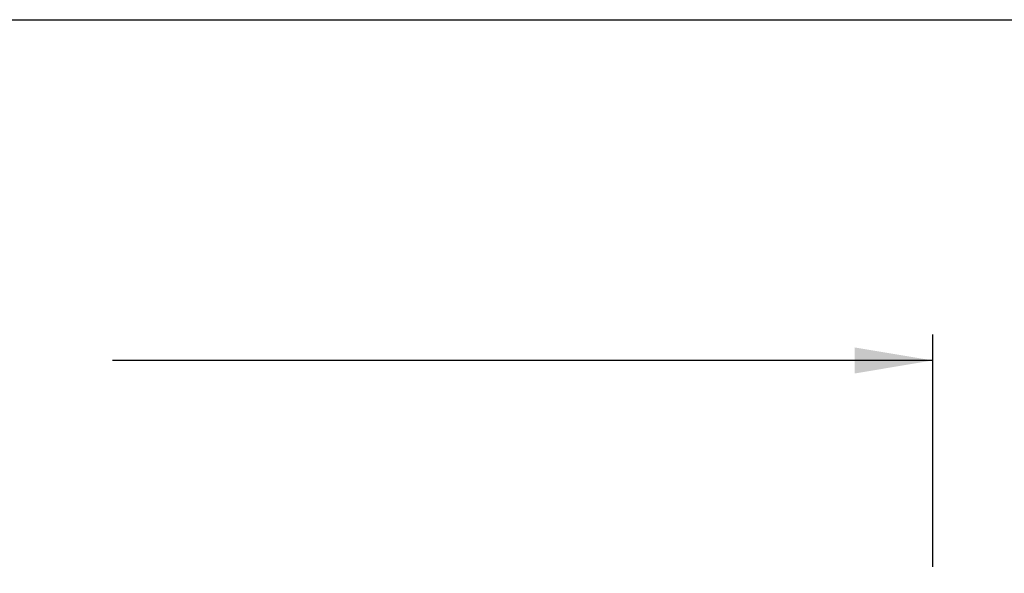
# Model space of a CAD drawing. Units: inches. Extents: x 0.5 to 21.5, y 0.5 to 16.5.
# Drawn here: x 7.6 to 10, y 15.2 to 16.5 of the extents above; entities that cross this region are included whole.
import ezdxf

# ---------------------------------------------------------------- set-up
doc = ezdxf.new("R2010")
doc.units = ezdxf.units.IN
doc.header["$LTSCALE"] = 1.21
doc.header["$MEASUREMENT"] = 0
doc.layers.get('0').update_dxf_attribs({"linetype": 'CONTINUOUS'})
doc.styles.get("Standard").update_dxf_attribs({"font": 'trium.ttf'})
doc.dimstyles.new('DIMSTYLE_1', dxfattribs={"dimtxt": 0.25, "dimasz": 0.1875, "dimexe": 0.0625, "dimexo": 0.0625, "dimgap": 0.125, "dimtad": 0, "dimtih": 1, "dimtoh": 1, "dimdec": 1, "dimlfac": 4, "dimzin": 0, "dimdsep": 46, "dimtxsty": 'Standard', "dimblk": '_FILLED', "dimblk1": '_FILLED', "dimblk2": '_FILLED', "dimcen": 0.09, "dimadec": 0, "dimazin": 0, "dimtp": 0.005, "dimtm": 0.005, "dimtfac": 1, "dimtdec": 1, "dimtofl": 0, "dimtmove": 0, "dimatfit": 3, "dimldrblk": '_FILLED', "dimfxl": 1, "dimtolj": 1, "dimtzin": 0, "dimarcsym": 0})

# ---------------------------------------------------------------- blocks, each defined once
blk = doc.blocks.new('_FILLED')
at = {"color": 0, "linetype": 'ByBlock'}
blk.add_solid([(0, 0), (-1, 0.167), (-1, -0.167)], dxfattribs=at)
blk = doc.blocks.new('*D9')
at = {"color": 2, "linetype": 'Continuous', "transparency": 16777216}
for p, q in [((3.9325, 13.6401), (3.9325, 15.7426)), ((9.8388, 15.1835), (9.8388, 15.7426)), ((3.9325, 15.6801), (5.9065, 15.6801)), ((9.8388, 15.6801), (7.8648, 15.6801))]:
    blk.add_line(p, q, dxfattribs=at)
at = {"color": 2, "linetype": 'Continuous', "transparency": 16777216, "xscale": 0.1875, "yscale": 0.1875, "zscale": 0.1875, "rotation": 180}
blk.add_blockref('_FILLED', (3.9325, 15.6801), dxfattribs=at)
at = {"color": 2, "linetype": 'Continuous', "transparency": 16777216, "xscale": 0.1875, "yscale": 0.1875, "zscale": 0.1875}
blk.add_blockref('_FILLED', (9.8388, 15.6801), dxfattribs=at)
at = {"color": 2, "linetype": 'Continuous', "transparency": 16777216, "insert": (6.8857, 15.8051), "char_height": 0.25, "width": 1.708333, "attachment_point": 2, "line_spacing_factor": 0.9}
blk.add_mtext('23.6{\\Ftxt.shx;\\W1.000000;\\H0.250000; }[600]', dxfattribs=at)

msp = doc.modelspace()

# ---------------------------------------------------------------- linework, layer by layer
at = {"color": 7, "linetype": 'Continuous'}
msp.add_line((0.5, 16.5), (21.5, 16.5), dxfattribs=at)

# ---------------------------------------------------------------- dimensions: what is measured, and where the dimension line sits
at = {"color": 2, "linetype": 'Continuous'}
dim = msp.add_linear_dim(base=(9.8388, 15.6801), p1=(3.9325, 13.5776), p2=(9.8388, 15.121), dimstyle='DIMSTYLE_1', dxfattribs=at)
dim.commit()
dim.dimension.update_dxf_attribs({"geometry": '*D9', "text_midpoint": (6.8857, 15.6801), "dimtype": 160})

doc.saveas('drawing.dxf')
